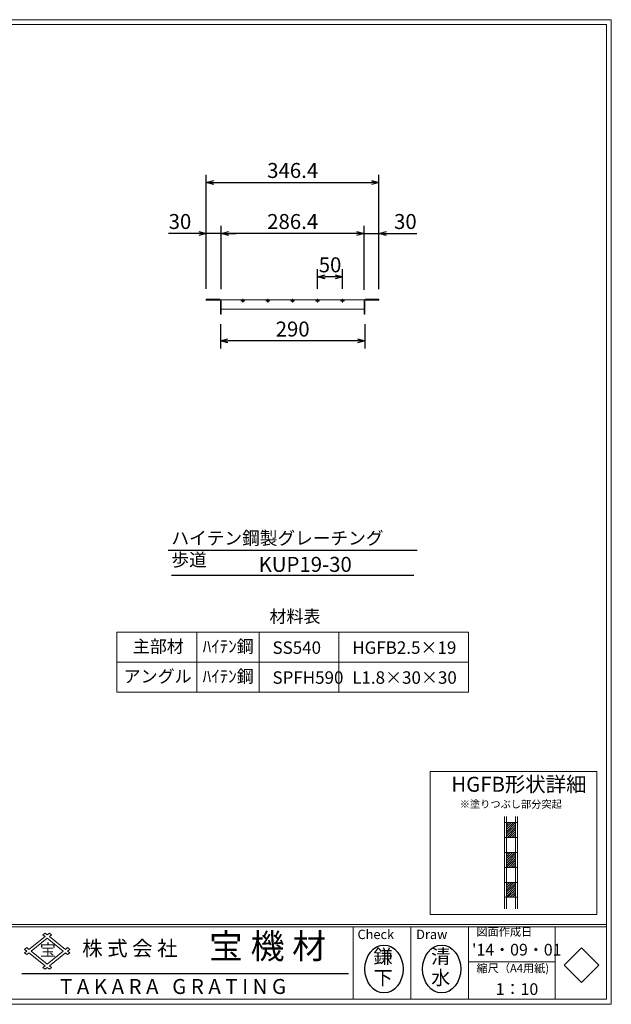
# Model space of a CAD drawing. Units: millimetres. Extents: x 0 to 2790, y 0 to 1973.
# Drawn here: x 1603 to 2790, y 0 to 1973 of the extents above; entities that cross this region are included whole.
import ezdxf

# ---------------------------------------------------------------- set-up
doc = ezdxf.new("R2010")
doc.units = ezdxf.units.MM
doc.linetypes.add('CENTER', pattern=[10, 6.25, -1.25, 1.25, -1.25])
doc.linetypes.add('HIDDEN', pattern=[9.525, 6.35, -3.175])
for name, color, linetype, lineweight in [('エンボス', 4, 'Continuous', 5), ('中心線', 1, 'HIDDEN', 13), ('寸法線', 2, 'Continuous', 9), ('嵩上断面', 112, 'Continuous', 13), ('本体', 7, 'Continuous', 13)]:
    doc.layers.add(name, color=color, linetype=linetype, lineweight=lineweight)
doc.layers.add('外枠', color=7, linetype='Continuous')
doc.dimstyles.new('ISO-25', dxfattribs={"dimscale": 10, "dimtxt": 3, "dimasz": 1.5, "dimexe": 1.5, "dimexo": 2, "dimgap": 0.5, "dimtad": 1, "dimdsep": 46, "dimtxsty": 'Standard', "dimblk": 'OPEN30', "dimcen": 2.5, "dimadec": 0, "dimazin": 0, "dimtfac": 1, "dimtmove": 0, "dimatfit": 0, "dimldrblk": 'OPEN30', "dimfxl": 1, "dimarcsym": 0})

# ---------------------------------------------------------------- blocks, each defined once
blk = doc.blocks.new('清水')
at = {"layer": '外枠', "linetype": 'Continuous'}
blk.add_ellipse((61.7, -84.6), major_axis=(0, -47.9), ratio=0.8, dxfattribs=at)
at = {"layer": '外枠', "linetype": 'Continuous', "char_height": 28.175, "width": 43.853, "attachment_point": 1}
for s, insert in [('{\\fHG正楷書体-PRO|b0|i0|c128|p65;清}', (40.6, -45.6)), ('{\\fHG正楷書体-PRO|b0|i0|c128|p65;水}', (40.6, -88.1))]:
    blk.add_mtext(s, dxfattribs=dict(at, insert=insert))
blk = doc.blocks.new('_Open30')
at = {"color": 0, "linetype": 'ByBlock', "lineweight": -2}
for p, q in [((-1, 0.27), (0, 0)), ((0, 0), (-1, -0.27)), ((0, 0), (-1, 0))]:
    blk.add_line(p, q, dxfattribs=at)
blk = doc.blocks.new('*D26')
at = {"layer": 'Defpoints', "color": 0, "ltscale": 3}
for p in [(2005.2, 1382.9), (2295.2, 1382.9), (2005.2, 1329.4)]:
    blk.add_point(p, dxfattribs=at)
at = {"layer": '寸法線', "color": 0, "lineweight": -2, "ltscale": 3}
for p, q in [((2005.2, 1362.9), (2005.2, 1314.4)), ((2295.2, 1362.9), (2295.2, 1314.4)), ((2280.2, 1329.4), (2020.2, 1329.4))]:
    blk.add_line(p, q, dxfattribs=at)
at = {"layer": '寸法線', "color": 0, "lineweight": -2, "ltscale": 3, "xscale": 15, "yscale": 15, "zscale": 15, "rotation": 180}
blk.add_blockref('_Open30', (2005.2, 1329.4), dxfattribs=at)
at = {"layer": '寸法線', "color": 0, "lineweight": -2, "ltscale": 3, "xscale": 15, "yscale": 15, "zscale": 15}
blk.add_blockref('_Open30', (2295.2, 1329.4), dxfattribs=at)
at = {"layer": '寸法線', "color": 0, "ltscale": 3, "insert": (2150.2, 1349.4), "char_height": 30, "attachment_point": 5}
blk.add_mtext('290', dxfattribs=at)
blk = doc.blocks.new('*D27')
at = {"layer": 'Defpoints', "color": 0, "ltscale": 3}
for p in [(2323.4, 1647.2), (1977, 1413.7), (2323.4, 1412.9)]:
    blk.add_point(p, dxfattribs=at)
at = {"layer": '寸法線', "color": 0, "lineweight": -2, "ltscale": 3}
for p, q in [((1977, 1433.7), (1977, 1662.2)), ((2323.4, 1432.9), (2323.4, 1662.2)), ((1992, 1647.2), (2308.4, 1647.2))]:
    blk.add_line(p, q, dxfattribs=at)
at = {"layer": '寸法線', "color": 0, "lineweight": -2, "ltscale": 3, "xscale": 15, "yscale": 15, "zscale": 15, "rotation": 180}
blk.add_blockref('_Open30', (1977, 1647.2), dxfattribs=at)
at = {"layer": '寸法線', "color": 0, "lineweight": -2, "ltscale": 3, "xscale": 15, "yscale": 15, "zscale": 15}
blk.add_blockref('_Open30', (2323.4, 1647.2), dxfattribs=at)
at = {"layer": '寸法線', "color": 0, "ltscale": 3, "insert": (2150.2, 1667.2), "char_height": 30, "attachment_point": 5}
blk.add_mtext('346.4', dxfattribs=at)
blk = doc.blocks.new('*D28')
at = {"layer": 'Defpoints', "color": 0, "ltscale": 3}
for p in [(2007, 1544.9), (2007, 1413), (2293.4, 1412.2)]:
    blk.add_point(p, dxfattribs=at)
at = {"layer": '寸法線', "color": 0, "lineweight": -2, "ltscale": 3}
for p, q in [((2007, 1433), (2007, 1559.9)), ((2293.4, 1432.2), (2293.4, 1559.9)), ((2278.4, 1544.9), (2022, 1544.9))]:
    blk.add_line(p, q, dxfattribs=at)
at = {"layer": '寸法線', "color": 0, "lineweight": -2, "ltscale": 3, "xscale": 15, "yscale": 15, "zscale": 15, "rotation": 180}
blk.add_blockref('_Open30', (2007, 1544.9), dxfattribs=at)
at = {"layer": '寸法線', "color": 0, "lineweight": -2, "ltscale": 3, "xscale": 15, "yscale": 15, "zscale": 15}
blk.add_blockref('_Open30', (2293.4, 1544.9), dxfattribs=at)
at = {"layer": '寸法線', "color": 0, "ltscale": 3, "insert": (2150.2, 1564.9), "char_height": 30, "attachment_point": 5}
blk.add_mtext('286.4', dxfattribs=at)
blk = doc.blocks.new('*D29')
at = {"layer": 'Defpoints', "color": 0, "ltscale": 3}
for p in [(2323.4, 1544.9), (2293.4, 1412.2), (2323.4, 1412.9)]:
    blk.add_point(p, dxfattribs=at)
at = {"layer": '寸法線', "color": 0, "lineweight": -2, "ltscale": 3}
for p, q in [((2293.4, 1432.2), (2293.4, 1559.9)), ((2323.4, 1432.9), (2323.4, 1559.9)), ((2278.4, 1544.9), (2263.4, 1544.9)), ((2293.4, 1544.9), (2323.4, 1544.9)), ((2338.4, 1544.9), (2399.2, 1544.9))]:
    blk.add_line(p, q, dxfattribs=at)
at = {"layer": '寸法線', "color": 0, "lineweight": -2, "ltscale": 3, "xscale": 15, "yscale": 15, "zscale": 15}
blk.add_blockref('_Open30', (2293.4, 1544.9), dxfattribs=at)
at = {"layer": '寸法線', "color": 0, "lineweight": -2, "ltscale": 3, "xscale": 15, "yscale": 15, "zscale": 15, "rotation": 180}
blk.add_blockref('_Open30', (2323.4, 1544.9), dxfattribs=at)
at = {"layer": '寸法線', "color": 0, "ltscale": 3, "insert": (2376.3, 1564.9), "char_height": 30, "attachment_point": 5}
blk.add_mtext('30', dxfattribs=at)
blk = doc.blocks.new('*D30')
at = {"layer": 'Defpoints', "color": 0, "ltscale": 3}
for p in [(1977, 1544.9), (1977, 1413.7), (2007, 1413)]:
    blk.add_point(p, dxfattribs=at)
at = {"layer": '寸法線', "color": 0, "lineweight": -2, "ltscale": 3}
for p, q in [((1977, 1433.7), (1977, 1559.9)), ((2007, 1433), (2007, 1559.9)), ((1962, 1544.9), (1901.2, 1544.9)), ((2007, 1544.9), (1977, 1544.9)), ((2022, 1544.9), (2037, 1544.9))]:
    blk.add_line(p, q, dxfattribs=at)
at = {"layer": '寸法線', "color": 0, "lineweight": -2, "ltscale": 3, "xscale": 15, "yscale": 15, "zscale": 15}
blk.add_blockref('_Open30', (1977, 1544.9), dxfattribs=at)
at = {"layer": '寸法線', "color": 0, "lineweight": -2, "ltscale": 3, "xscale": 15, "yscale": 15, "zscale": 15, "rotation": 180}
blk.add_blockref('_Open30', (2007, 1544.9), dxfattribs=at)
at = {"layer": '寸法線', "color": 0, "ltscale": 3, "insert": (1924.1, 1564.9), "char_height": 30, "attachment_point": 5}
blk.add_mtext('30', dxfattribs=at)
blk = doc.blocks.new('*D31')
at = {"layer": 'Defpoints', "color": 0, "ltscale": 3}
for p in [(2200.2, 1458.1), (2200.2, 1414.2), (2250.2, 1414.2)]:
    blk.add_point(p, dxfattribs=at)
at = {"layer": '寸法線', "color": 0, "lineweight": -2, "ltscale": 3}
for p, q in [((2200.2, 1434.2), (2200.2, 1473.1)), ((2250.2, 1434.2), (2250.2, 1473.1)), ((2235.2, 1458.1), (2215.2, 1458.1))]:
    blk.add_line(p, q, dxfattribs=at)
at = {"layer": '寸法線', "color": 0, "lineweight": -2, "ltscale": 3, "xscale": 15, "yscale": 15, "zscale": 15, "rotation": 180}
blk.add_blockref('_Open30', (2200.2, 1458.1), dxfattribs=at)
at = {"layer": '寸法線', "color": 0, "lineweight": -2, "ltscale": 3, "xscale": 15, "yscale": 15, "zscale": 15}
blk.add_blockref('_Open30', (2250.2, 1458.1), dxfattribs=at)
at = {"layer": '寸法線', "color": 0, "ltscale": 3, "insert": (2225.2, 1478.1), "char_height": 30, "attachment_point": 5}
blk.add_mtext('50', dxfattribs=at)
blk = doc.blocks.new('HGFB詳細(ﾊｲﾃﾝ)')
at = {"layer": 'エンボス', "ltscale": 3}
h = blk.add_hatch(dxfattribs=at)
h.set_pattern_fill('ANSI31', color=256, style=0)
h.set_pattern_definition([(45, (-2753.159, -190.7983), (-2.245064, 2.245064), [])])
h.paths.add_polyline_path([(-162.8, 184.3), (-181.2, 184.3), (-181.2, 154.3), (-162.8, 154.3)])
h.paths.add_polyline_path([(-162.8, 124.3), (-181.2, 124.3), (-181.2, 94.3), (-162.8, 94.3)])
h.paths.add_polyline_path([(-162.8, 64.3), (-181.2, 64.3), (-181.2, 34.3), (-162.8, 34.3)])
at = {"layer": 'エンボス', "lineweight": 0}
for p, q in [((-185.2, 196.2), (-185.2, 11.3)), ((-158.8, 196.2), (-158.8, 11.3))]:
    blk.add_line(p, q, dxfattribs=at)
at = {"layer": 'エンボス', "ltscale": 3}
for p, q in [((-185.2, 184.3), (-158.8, 184.3)), ((-181.2, 196.2), (-181.2, 11.3)), ((-162.8, 196.2), (-162.8, 11.3)), ((-185.2, 154.3), (-158.8, 154.3)), ((-181.2, 154.3), (-181.2, 124.3)), ((-162.8, 154.3), (-162.8, 124.3)), ((-185.2, 124.3), (-158.8, 124.3)), ((-185.2, 94.3), (-158.8, 94.3)), ((-181.2, 94.3), (-181.2, 64.3)), ((-162.8, 94.3), (-162.8, 64.3)), ((-185.2, 64.3), (-158.8, 64.3)), ((-185.2, 64.3), (-158.8, 64.3)), ((-185.2, 34.3), (-158.8, 34.3))]:
    blk.add_line(p, q, dxfattribs=at)
at = {"layer": 'エンボス', "linetype": 'Continuous'}
blk.add_lwpolyline([(-334.3, 286.2), (0, 286.2), (0, 0), (-334.3, 0)], close=True, dxfattribs=at)
at = {"layer": 'エンボス', "linetype": 'Continuous', "lineweight": 0, "insert": (-291.6, 275.9), "char_height": 30, "width": 252.84, "attachment_point": 1}
blk.add_mtext('HGFB形状詳細', dxfattribs=at)
at = {"layer": 'エンボス', "linetype": 'Continuous', "insert": (-274.6, 228.6), "char_height": 15, "width": 230.696, "attachment_point": 1}
blk.add_mtext('※塗りつぶし部分突起', dxfattribs=at)
blk = doc.blocks.new('鎌下')
at = {"layer": '外枠', "linetype": 'Continuous'}
blk.add_ellipse((61.7, -84.6), major_axis=(0, -47.9), ratio=0.8, dxfattribs=at)
at = {"layer": '外枠', "linetype": 'Continuous', "char_height": 28.175, "width": 43.853, "attachment_point": 1}
for s, insert in [('{\\fHGSeikaishotaiPRO|b0|i0|c128|p65;鎌}', (40.6, -45.6)), ('{\\fHGSeikaishotaiPRO|b0|i0|c128|p65;下}', (40.6, -88.1))]:
    blk.add_mtext(s, dxfattribs=dict(at, insert=insert))

msp = doc.modelspace()

# ---------------------------------------------------------------- linework, layer by layer
at = {"layer": '中心線', "linetype": 'CENTER', "ltscale": 0.5}
for p, q in [((2054.177, 1410.164), (2046.177, 1410.164)), ((2050.177, 1406.164), (2050.177, 1414.164)), ((2104.177, 1410.164), (2096.177, 1410.164)), ((2100.177, 1406.164), (2100.177, 1414.164)), ((2154.177, 1410.164), (2146.177, 1410.164)), ((2150.177, 1406.164), (2150.177, 1414.164)), ((2204.177, 1410.164), (2196.177, 1410.164)), ((2200.177, 1406.164), (2200.177, 1414.164)), ((2254.177, 1410.164), (2246.177, 1410.164)), ((2250.177, 1406.164), (2250.177, 1414.164))]:
    msp.add_line(p, q, dxfattribs=at)
at = {"layer": '外枠', "lineweight": 9, "ltscale": 80}
for p, q in [((2789.511, 1973.269), (0, 1973.269)), ((2789.511, 0), (2789.511, 1973.269)), ((0, 0), (2789.511, 0))]:
    msp.add_line(p, q, dxfattribs=at)
at = {"layer": '外枠', "lineweight": 9, "ltscale": 100}
for p, q in [((10, 1963.878), (2780.12, 1963.878)), ((2780.12, 1963.878), (2780.12, 10)), ((10, 10), (2780.12, 10))]:
    msp.add_line(p, q, dxfattribs=at)
at = {"layer": '外枠', "ltscale": 3}
for p, q in [((1900.117, 910.131), (2400.237, 910.131)), ((1906.857, 860.131), (2393.497, 860.131)), ((1607.072, 61.671), (2262.174, 61.671))]:
    msp.add_line(p, q, dxfattribs=at)
at = {"layer": '外枠', "linetype": 'Continuous', "lineweight": 9, "ltscale": 100}
for p, q in [((10, 160.095), (2780.12, 160.095)), ((10, 155.399), (2780.12, 155.399)), ((1653.436, 142.863), (1649.123, 139.412)), ((1649.123, 139.412), (1653.436, 135.961)), ((1653.436, 142.863), (1657.75, 139.412)), ((1662.064, 142.863), (1657.75, 139.412)), ((1662.064, 142.863), (1666.378, 139.412)), ((1666.378, 139.412), (1662.064, 135.961)), ((2271.731, 155.399), (2271.731, 10)), ((2387.386, 155.399), (2387.386, 10)), ((2503.04, 155.399), (2503.04, 10)), ((2676.662, 155.399), (2676.662, 10)), ((1653.436, 135.961), (1621.092, 110.085)), ((1657.75, 132.51), (1625.405, 106.634)), ((1657.75, 132.51), (1690.095, 106.634)), ((1662.064, 135.961), (1694.409, 110.085)), ((1616.778, 113.536), (1612.464, 110.085)), ((1616.778, 106.634), (1612.464, 110.085)), ((1616.778, 106.634), (1612.464, 103.183)), ((1616.778, 99.732), (1612.464, 103.183)), ((1621.092, 110.085), (1616.778, 113.536)), ((1621.092, 103.183), (1616.778, 99.732)), ((1653.436, 77.307), (1621.092, 103.183)), ((1657.75, 80.758), (1625.405, 106.634)), ((1690.095, 106.634), (1657.75, 80.758)), ((1694.409, 103.183), (1662.064, 77.307)), ((1698.723, 113.536), (1694.409, 110.085)), ((1694.409, 103.183), (1698.723, 99.732)), ((1698.723, 113.536), (1703.037, 110.085)), ((1703.037, 110.085), (1698.723, 106.634)), ((1698.723, 106.634), (1703.037, 103.183)), ((1703.037, 103.183), (1698.723, 99.732)), ((2729.64, 113.462), (2694.775, 78.597)), ((2764.504, 78.597), (2729.64, 113.462)), ((2676.662, 85.048), (2503.04, 85.048)), ((1653.436, 77.307), (1649.123, 73.856)), ((1653.436, 70.405), (1649.123, 73.856)), ((1657.75, 73.856), (1653.436, 70.405)), ((1662.064, 70.405), (1657.75, 73.856)), ((1666.378, 73.856), (1662.064, 77.307)), ((1666.378, 73.856), (1662.064, 70.405)), ((2694.775, 78.597), (2729.64, 43.733)), ((2729.64, 43.733), (2764.504, 78.597))]:
    msp.add_line(p, q, dxfattribs=at)
at = {"layer": '嵩上断面', "ltscale": 3}
for p, q in [((1976.977, 1412.864), (1976.977, 1411.064)), ((2004.977, 1412.864), (1976.977, 1412.864)), ((2003.177, 1411.064), (1976.977, 1411.064)), ((2005.177, 1409.064), (2005.177, 1382.864)), ((2006.977, 1395.164), (2006.977, 1412.164)), ((2006.977, 1411.664), (2006.977, 1382.864)), ((2293.377, 1395.164), (2293.377, 1412.164)), ((2293.377, 1411.664), (2293.377, 1382.864)), ((2295.177, 1409.064), (2295.177, 1382.864)), ((2295.377, 1412.864), (2323.377, 1412.864)), ((2297.177, 1411.064), (2323.377, 1411.064)), ((2323.377, 1412.864), (2323.377, 1411.064)), ((2005.177, 1382.864), (2006.977, 1382.864)), ((2293.377, 1382.864), (2295.177, 1382.864))]:
    msp.add_line(p, q, dxfattribs=at)
for centre, start, end in [((2003.177, 1409.064), 0, 90), ((2004.977, 1410.864), 0, 90), ((2295.377, 1410.864), 90, 180), ((2297.177, 1409.064), 90, 180)]:
    msp.add_arc(centre, 2, start, end, dxfattribs=at)
at = {"layer": '本体', "ltscale": 3}
for p, q in [((2006.977, 1412.164), (2293.377, 1412.164)), ((2006.977, 1393.164), (2293.377, 1393.164)), ((1797.677, 745.681), (2502.677, 745.681)), ((1797.677, 745.681), (1797.677, 685.681)), ((1957.677, 745.681), (1957.677, 685.681)), ((2082.677, 745.681), (2082.677, 685.681)), ((2242.677, 745.681), (2242.677, 685.681)), ((2502.677, 745.681), (2502.677, 685.681)), ((1797.677, 685.681), (2502.677, 685.681)), ((1797.677, 685.681), (1797.677, 625.681)), ((1957.677, 685.681), (1957.677, 625.681)), ((2082.677, 685.681), (2082.677, 625.681)), ((2242.677, 685.681), (2242.677, 625.681)), ((2502.677, 685.681), (2502.677, 625.681)), ((1797.677, 625.681), (2502.677, 625.681))]:
    msp.add_line(p, q, dxfattribs=at)
for centre in [(2050.177, 1410.164), (2100.177, 1410.164), (2150.177, 1410.164), (2200.177, 1410.164), (2250.177, 1410.164)]:
    msp.add_circle(centre, 2, dxfattribs=at)

# ---------------------------------------------------------------- block references
at = {"layer": '外枠', "ltscale": 3}
msp.add_blockref('鎌下', (2271.731, 155.399), dxfattribs=at)
at = {"layer": '本体', "ltscale": 3}
for name, p in [('HGFB詳細(ﾊｲﾃﾝ)', (2760.12, 180.095)), ('清水', (2387.386, 155.399))]:
    msp.add_blockref(name, p, dxfattribs=at)

# ---------------------------------------------------------------- texts
at = {"layer": '外枠', "linetype": 'Continuous', "lineweight": 9, "ltscale": 100, "attachment_point": 1}
for s, insert, char_height, width in [('ハイテン鋼製グレーチング 歩道', (1906.906, 947.301), 26, 499.43814), ('\\A1;KUP19-30', (2081.922, 896.668), 30, 299.60319), ('材料表', (2103.67, 789.82), 25, 1015.1375), ('主部材', (1829.514, 729.82), 25, 109.29135), ('ﾊｲﾃﾝ鋼', (1969.732, 729.82), 25, 207.8885), ('SS540', (2109.702, 727.345), 25, 100.75961), ('HGFB2.5×19', (2269.702, 727.345), 25, 237.55655), ('アングル', (1811.039, 669.82), 25, 132.9947), ('ﾊｲﾃﾝ鋼', (1969.732, 669.82), 25, 207.8885), ('SPFH590', (2109.702, 667.345), 25, 100.75961), ('L1.8×30×30', (2269.702, 667.345), 25, 237.55655), ('宝 機 材', (1982.247, 141.531), 50, 269.1378), ('Check', (2280.29, 149.513), 18.7831, 274.13809), ('Draw', (2398.035, 149.513), 18.7831, 274.13809), ('図面作成日', (2518.898, 153.73), 16.4352, 274.1381), ('{\\fＭＳ ゴシック|b0|i0|c128|p49;宝}', (1642.841, 120.818), 23.95394, 23.85059), ('株 式 会 社', (1728.021, 127.167), 30, 282.8297), ("'14・09・01", (2509.986, 121.221), 23.4788, 274.1381), ('縮尺（A4用紙)', (2518.898, 80.525), 16.4352, 274.1381), ('T A K A R A   G R A T I N G', (1683.622, 50.715), 30.00024, 539.48276), ('1：10', (2557.587, 42.242), 23.4788, 274.1381)]:
    msp.add_mtext(s, dxfattribs=dict(at, insert=insert, char_height=char_height, width=width))

# ---------------------------------------------------------------- dimensions: what is measured, and where the dimension line sits
at = {"layer": '寸法線', "ltscale": 3}
for base, p1, p2, picture, middle in [((2323.377, 1647.213), (1976.977, 1413.664), (2323.377, 1412.864), '*D27', (2150.177, 1667.213)), ((1976.977, 1544.934), (2006.977, 1412.964), (1976.977, 1413.664), '*D30', (1924.084, 1564.934)), ((2006.977, 1544.934), (2293.377, 1412.164), (2006.977, 1412.964), '*D28', (2150.177, 1564.934)), ((2323.377, 1544.934), (2293.377, 1412.164), (2323.377, 1412.864), '*D29', (2376.27, 1564.934)), ((2200.177, 1458.127), (2250.177, 1414.164), (2200.177, 1414.164), '*D31', (2225.177, 1478.127)), ((2005.177, 1329.365), (2295.177, 1382.864), (2005.177, 1382.864), '*D26', (2150.177, 1349.365))]:
    dim = msp.add_linear_dim(base=base, p1=p1, p2=p2, dimstyle='ISO-25', dxfattribs=at)
    dim.commit()
    dim.dimension.update_dxf_attribs({"geometry": picture, "text_midpoint": middle})

doc.saveas('drawing.dxf')
